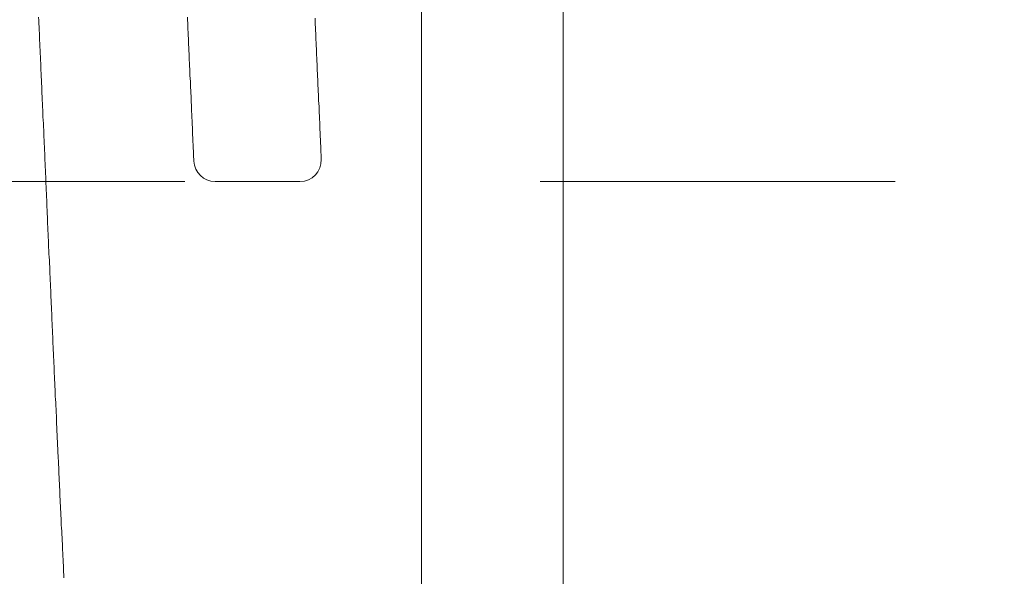
# Model space of a CAD drawing. Units: inches. Extents: x 8033 to 8625, y 72 to 360.
# Drawn here: x 8482 to 8486, y 103 to 105 of the extents above; entities that cross this region are included whole.
import ezdxf

# ---------------------------------------------------------------- set-up
doc = ezdxf.new("R2010")
doc.units = ezdxf.units.IN
doc.header["$MEASUREMENT"] = 0
doc.linetypes.add('AI-Linetype-99', pattern=[2.286664, 1.143332, -1.143332])
doc.layers.add('Layer 1', color=7, linetype='Continuous', lineweight=0)

msp = doc.modelspace()

# ---------------------------------------------------------------- linework, layer by layer
at = {"layer": 'Layer 1', "lineweight": 20}
for p, q in [((8483.73392, 107.08611), (8483.73392, 100.95337)), ((8484.19002, 106.79106), (8484.19002, 101.24842)), ((8482.50186, 104.53871), (8482.50131, 104.54919)), ((8482.50241, 104.52823), (8482.50186, 104.53871)), ((8482.98057, 104.54919), (8482.98112, 104.53926)), ((8482.98112, 104.53926), (8482.98167, 104.52933)), ((8483.39199, 104.5354), (8483.39144, 104.54533)), ((8483.39199, 104.52547), (8483.39199, 104.5354)), ((8482.50296, 104.5172), (8482.50241, 104.52823)), ((8482.50351, 104.50672), (8482.50296, 104.5172)), ((8482.50407, 104.49624), (8482.50351, 104.50672)), ((8482.98167, 104.52933), (8482.98167, 104.51996)), ((8482.98167, 104.51996), (8482.98222, 104.51003)), ((8482.98222, 104.51003), (8482.98277, 104.5001)), ((8482.98277, 104.5001), (8482.98332, 104.49018)), ((8483.39254, 104.5161), (8483.39199, 104.52547)), ((8483.39309, 104.50617), (8483.39254, 104.5161)), ((8483.39364, 104.49624), (8483.39309, 104.50617)), ((8482.50462, 104.48521), (8482.50407, 104.49624)), ((8482.50462, 104.47473), (8482.50462, 104.48521)), ((8482.50517, 104.46425), (8482.50462, 104.47473)), ((8482.98332, 104.49018), (8482.98388, 104.4808)), ((8482.98388, 104.4808), (8482.98388, 104.47087)), ((8482.98388, 104.47087), (8482.98443, 104.46095)), ((8483.3942, 104.48631), (8483.39364, 104.49624)), ((8483.3942, 104.47639), (8483.3942, 104.48631)), ((8483.39475, 104.46701), (8483.3942, 104.47639)), ((8482.50572, 104.45322), (8482.50517, 104.46425)), ((8482.50627, 104.44275), (8482.50572, 104.45322)), ((8482.50682, 104.43227), (8482.50627, 104.44275)), ((8482.98443, 104.46095), (8482.98498, 104.45102)), ((8482.98498, 104.45102), (8482.98553, 104.44109)), ((8482.98553, 104.44109), (8482.98608, 104.43116)), ((8483.3953, 104.45709), (8483.39475, 104.46701)), ((8483.39585, 104.44716), (8483.3953, 104.45709)), ((8483.3964, 104.43723), (8483.39585, 104.44716)), ((8483.3964, 104.4273), (8483.3964, 104.43723)), ((8482.50737, 104.42124), (8482.50682, 104.43227)), ((8482.50793, 104.41076), (8482.50737, 104.42124)), ((8482.50848, 104.40028), (8482.50793, 104.41076)), ((8482.98608, 104.43116), (8482.98608, 104.42124)), ((8482.98608, 104.42124), (8482.98663, 104.41131)), ((8482.98663, 104.41131), (8482.98718, 104.40138)), ((8483.39695, 104.41738), (8483.3964, 104.4273)), ((8483.39751, 104.40745), (8483.39695, 104.41738)), ((8483.39806, 104.39752), (8483.39751, 104.40745)), ((8482.50848, 104.38925), (8482.50848, 104.40028)), ((8482.50903, 104.37877), (8482.50848, 104.38925)), ((8482.50958, 104.36774), (8482.50903, 104.37877)), ((8482.98718, 104.40138), (8482.98774, 104.39146)), ((8482.98774, 104.39146), (8482.98829, 104.38153)), ((8482.98829, 104.38153), (8482.98829, 104.3716)), ((8483.39861, 104.3876), (8483.39806, 104.39752)), ((8483.39861, 104.37767), (8483.39861, 104.3876)), ((8483.39916, 104.36774), (8483.39861, 104.37767)), ((8482.51013, 104.35726), (8482.50958, 104.36774)), ((8482.51068, 104.34678), (8482.51013, 104.35726)), ((8482.51123, 104.33575), (8482.51068, 104.34678)), ((8482.98829, 104.3716), (8482.98884, 104.36167)), ((8482.98884, 104.36167), (8482.98939, 104.35175)), ((8482.98939, 104.35175), (8482.98994, 104.34237)), ((8482.98994, 104.34237), (8482.98994, 104.33244)), ((8483.39971, 104.35781), (8483.39916, 104.36774)), ((8483.40026, 104.34789), (8483.39971, 104.35781)), ((8483.40026, 104.33851), (8483.40026, 104.34789)), ((8482.51179, 104.32528), (8482.51123, 104.33575)), ((8482.51179, 104.31425), (8482.51179, 104.32528)), ((8482.51234, 104.30377), (8482.51179, 104.31425)), ((8482.98994, 104.33244), (8482.99049, 104.32252)), ((8482.99049, 104.32252), (8482.99105, 104.31314)), ((8482.99105, 104.31314), (8482.9916, 104.30377)), ((8483.40081, 104.32858), (8483.40026, 104.33851)), ((8483.40137, 104.31921), (8483.40081, 104.32858)), ((8483.40192, 104.30983), (8483.40137, 104.31921)), ((8483.40247, 104.29991), (8483.40192, 104.30983)), ((8482.51289, 104.29274), (8482.51234, 104.30377)), ((8482.51344, 104.28226), (8482.51289, 104.29274)), ((8482.51399, 104.27123), (8482.51344, 104.28226)), ((8482.9916, 104.30377), (8482.99215, 104.29439)), ((8482.99215, 104.29439), (8482.99215, 104.28446)), ((8482.99215, 104.28446), (8482.9927, 104.27509)), ((8483.40247, 104.29053), (8483.40247, 104.29991)), ((8483.40302, 104.28115), (8483.40247, 104.29053)), ((8483.40357, 104.27123), (8483.40302, 104.28115)), ((8482.51454, 104.26075), (8482.51399, 104.27123)), ((8482.5151, 104.24972), (8482.51454, 104.26075)), ((8482.5151, 104.23924), (8482.5151, 104.24972)), ((8482.9927, 104.27509), (8482.99325, 104.26516)), ((8482.99325, 104.26516), (8482.9938, 104.25579)), ((8482.9938, 104.25579), (8482.9938, 104.24586)), ((8482.9938, 104.24586), (8482.99435, 104.23538)), ((8483.40412, 104.2613), (8483.40357, 104.27123)), ((8483.40412, 104.25137), (8483.40412, 104.2613)), ((8483.40467, 104.24145), (8483.40412, 104.25137)), ((8482.51565, 104.22821), (8482.5151, 104.23924)), ((8482.5162, 104.21773), (8482.51565, 104.22821)), ((8482.51675, 104.2067), (8482.5162, 104.21773)), ((8482.99435, 104.23538), (8482.99491, 104.22545)), ((8482.99491, 104.22545), (8482.99546, 104.21497)), ((8482.99546, 104.21497), (8482.99601, 104.20394)), ((8483.40523, 104.23097), (8483.40467, 104.24145)), ((8483.40578, 104.22049), (8483.40523, 104.23097)), ((8483.40633, 104.21001), (8483.40578, 104.22049)), ((8482.5173, 104.19622), (8482.51675, 104.2067)), ((8482.51785, 104.18519), (8482.5173, 104.19622)), ((8482.51785, 104.17471), (8482.51785, 104.18519)), ((8482.99601, 104.20394), (8482.99656, 104.19291)), ((8482.99656, 104.19291), (8482.99656, 104.18188)), ((8483.40688, 104.19898), (8483.40633, 104.21001)), ((8483.40688, 104.18795), (8483.40688, 104.19898)), ((8483.40743, 104.17637), (8483.40688, 104.18795)), ((8482.5184, 104.16368), (8482.51785, 104.17471)), ((8482.51896, 104.15321), (8482.5184, 104.16368)), ((8482.51951, 104.14218), (8482.51896, 104.15321)), ((8482.99656, 104.18188), (8482.99711, 104.17085)), ((8482.99711, 104.17085), (8482.99766, 104.15927)), ((8482.99766, 104.15927), (8482.99821, 104.14824)), ((8483.40798, 104.16534), (8483.40743, 104.17637)), ((8483.40854, 104.15431), (8483.40798, 104.16534)), ((8483.40909, 104.14383), (8483.40854, 104.15431)), ((8482.52006, 104.1317), (8482.51951, 104.14218)), ((8482.52061, 104.12067), (8482.52006, 104.1317)), ((8482.52116, 104.11019), (8482.52061, 104.12067)), ((8482.99821, 104.14824), (8482.99877, 104.13776)), ((8482.99877, 104.13776), (8482.99932, 104.12728)), ((8482.99932, 104.12728), (8482.99987, 104.11736)), ((8483.40964, 104.13335), (8483.40909, 104.14383)), ((8483.41019, 104.12342), (8483.40964, 104.13335)), ((8483.41019, 104.11405), (8483.41019, 104.12342)), ((8482.52116, 104.09916), (8482.52116, 104.11019)), ((8482.52171, 104.08868), (8482.52116, 104.09916)), ((8482.52227, 104.07765), (8482.52171, 104.08868)), ((8482.99987, 104.11736), (8482.99987, 104.10798)), ((8482.99987, 104.10798), (8483.00042, 104.09971)), ((8483.00042, 104.09971), (8483.00097, 104.09199)), ((8483.00097, 104.09199), (8483.00097, 104.08537)), ((8483.41074, 104.10578), (8483.41019, 104.11405)), ((8483.41129, 104.09805), (8483.41074, 104.10578)), ((8483.41129, 104.09089), (8483.41129, 104.09805)), ((8482.52282, 104.06717), (8482.52227, 104.07765)), ((8482.52337, 104.05614), (8482.52282, 104.06717)), ((8482.52392, 104.04566), (8482.52337, 104.05614)), ((8483.00097, 104.08537), (8483.00097, 104.08537)), ((8482.52447, 104.03463), (8482.52392, 104.04566)), ((8482.52447, 104.02415), (8482.52447, 104.03463)), ((8482.52502, 104.01312), (8482.52447, 104.02415)), ((8482.52557, 104.00264), (8482.52502, 104.01312)), ((8482.52613, 103.99161), (8482.52557, 104.00264)), ((8483.06936, 104.01974), (8483.06936, 104.01974)), ((8483.06936, 104.01974), (8483.06936, 104.01974)), ((8483.06991, 104.01974), (8483.06936, 104.01974)), ((8483.06991, 104.01974), (8483.06991, 104.01974)), ((8483.06991, 104.01974), (8483.06991, 104.01974)), ((8483.06991, 104.01974), (8483.06991, 104.01974)), ((8483.06991, 104.01974), (8483.06991, 104.01974)), ((8483.06991, 104.01974), (8483.06991, 104.01974)), ((8483.07046, 104.01974), (8483.06991, 104.01974)), ((8483.07046, 104.01974), (8483.07046, 104.01974)), ((8483.07046, 104.01974), (8483.07046, 104.01974)), ((8483.07046, 104.01974), (8483.07046, 104.01974)), ((8483.07046, 104.01974), (8483.07046, 104.01974)), ((8483.07101, 104.01974), (8483.07046, 104.01974)), ((8483.07101, 104.01974), (8483.07101, 104.01974)), ((8483.07101, 104.01974), (8483.07101, 104.01974)), ((8483.07101, 104.01974), (8483.07101, 104.01974)), ((8483.07101, 104.01974), (8483.07101, 104.01974)), ((8483.07157, 104.01974), (8483.07101, 104.01974)), ((8483.07157, 104.01974), (8483.07157, 104.01974)), ((8483.07157, 104.01974), (8483.07157, 104.01974)), ((8483.07157, 104.01974), (8483.07157, 104.01974)), ((8483.07157, 104.01974), (8483.07157, 104.01974)), ((8483.07212, 104.01974), (8483.07157, 104.01974)), ((8483.07212, 104.01974), (8483.07212, 104.01974)), ((8483.07212, 104.01974), (8483.07212, 104.01974)), ((8483.07212, 104.01974), (8483.07212, 104.01974)), ((8483.07267, 104.01974), (8483.07212, 104.01974)), ((8483.07267, 104.01974), (8483.07267, 104.01974)), ((8483.07267, 104.01974), (8483.07267, 104.01974)), ((8483.07267, 104.01974), (8483.07267, 104.01974)), ((8483.07322, 104.01974), (8483.07267, 104.01974)), ((8483.07322, 104.01974), (8483.07322, 104.01974)), ((8483.07322, 104.01974), (8483.07322, 104.01974)), ((8483.07377, 104.01974), (8483.07322, 104.01974)), ((8483.07377, 104.01974), (8483.07377, 104.01974)), ((8483.07377, 104.01974), (8483.07377, 104.01974)), ((8483.07432, 104.01974), (8483.07377, 104.01974)), ((8483.07432, 104.01974), (8483.07432, 104.01974)), ((8483.07432, 104.01974), (8483.07432, 104.01974)), ((8483.07487, 104.01974), (8483.07432, 104.01974)), ((8483.07487, 104.01974), (8483.07487, 104.01974)), ((8483.07487, 104.01974), (8483.07487, 104.01974)), ((8483.07543, 104.01974), (8483.07487, 104.01974)), ((8483.07543, 104.01974), (8483.07543, 104.01974)), ((8483.07598, 104.01974), (8483.07543, 104.01974)), ((8483.07598, 104.01974), (8483.07598, 104.01974)), ((8483.07653, 104.01974), (8483.07598, 104.01974)), ((8483.07653, 104.01974), (8483.07653, 104.01974)), ((8483.07653, 104.01974), (8483.07653, 104.01974)), ((8483.07708, 104.01974), (8483.07653, 104.01974)), ((8483.07708, 104.01974), (8483.07708, 104.01974)), ((8483.07763, 104.01974), (8483.07708, 104.01974)), ((8483.07763, 104.01974), (8483.07763, 104.01974)), ((8483.07818, 104.01974), (8483.07763, 104.01974)), ((8483.07873, 104.01974), (8483.07818, 104.01974)), ((8483.07873, 104.01974), (8483.07873, 104.01974)), ((8483.07929, 104.01974), (8483.07873, 104.01974)), ((8483.07929, 104.01974), (8483.07929, 104.01974)), ((8483.07984, 104.01974), (8483.07929, 104.01974)), ((8483.07984, 104.01974), (8483.07984, 104.01974)), ((8483.08039, 104.01974), (8483.07984, 104.01974)), ((8483.08094, 104.01974), (8483.08039, 104.01974)), ((8483.08094, 104.01974), (8483.08094, 104.01974)), ((8483.08149, 104.01974), (8483.08094, 104.01974)), ((8483.08204, 104.01974), (8483.08149, 104.01974)), ((8483.08204, 104.01974), (8483.08204, 104.01974)), ((8483.0826, 104.01974), (8483.08204, 104.01974)), ((8483.08315, 104.01974), (8483.0826, 104.01974)), ((8483.08315, 104.01974), (8483.08315, 104.01974)), ((8483.0837, 104.01974), (8483.08315, 104.01974)), ((8483.08425, 104.01974), (8483.0837, 104.01974)), ((8483.0848, 104.01974), (8483.08425, 104.01974)), ((8483.0848, 104.01974), (8483.0848, 104.01974)), ((8483.08535, 104.01974), (8483.0848, 104.01974)), ((8483.0859, 104.01974), (8483.08535, 104.01974)), ((8483.08646, 104.01974), (8483.0859, 104.01974)), ((8483.08701, 104.01974), (8483.08646, 104.01974)), ((8483.08701, 104.01974), (8483.08701, 104.01974)), ((8483.08756, 104.01974), (8483.08701, 104.01974)), ((8483.08811, 104.01974), (8483.08756, 104.01974)), ((8483.08866, 104.01974), (8483.08811, 104.01974)), ((8483.08921, 104.01974), (8483.08866, 104.01974)), ((8483.08976, 104.01974), (8483.08921, 104.01974)), ((8483.08976, 104.01974), (8483.08976, 104.01974)), ((8483.09032, 104.01974), (8483.08976, 104.01974)), ((8483.09087, 104.01974), (8483.09032, 104.01974)), ((8483.09142, 104.01974), (8483.09087, 104.01974)), ((8483.09197, 104.01974), (8483.09142, 104.01974)), ((8483.09252, 104.01974), (8483.09197, 104.01974)), ((8483.09307, 104.01974), (8483.09252, 104.01974)), ((8483.09363, 104.01974), (8483.09307, 104.01974)), ((8483.09418, 104.01974), (8483.09363, 104.01974)), ((8483.09473, 104.01974), (8483.09418, 104.01974)), ((8483.09528, 104.01974), (8483.09473, 104.01974)), ((8483.09583, 104.01974), (8483.09528, 104.01974)), ((8483.09638, 104.01974), (8483.09583, 104.01974)), ((8483.09693, 104.01974), (8483.09638, 104.01974)), ((8483.09749, 104.01974), (8483.09693, 104.01974)), ((8483.09749, 104.01974), (8483.09749, 104.01974)), ((8483.09859, 104.01974), (8483.09749, 104.01974)), ((8483.09914, 104.01974), (8483.09859, 104.01974)), ((8483.09969, 104.01974), (8483.09914, 104.01974)), ((8483.10024, 104.01974), (8483.09969, 104.01974)), ((8483.10079, 104.01974), (8483.10024, 104.01974)), ((8483.10135, 104.01974), (8483.10079, 104.01974)), ((8483.1019, 104.01974), (8483.10135, 104.01974)), ((8483.10245, 104.01974), (8483.1019, 104.01974)), ((8483.103, 104.01974), (8483.10245, 104.01974)), ((8483.10355, 104.01974), (8483.103, 104.01974)), ((8483.1041, 104.01974), (8483.10355, 104.01974)), ((8483.10466, 104.01974), (8483.1041, 104.01974)), ((8483.10521, 104.01974), (8483.10466, 104.01974)), ((8483.10576, 104.01974), (8483.10521, 104.01974)), ((8483.10631, 104.01974), (8483.10576, 104.01974)), ((8483.10741, 104.01974), (8483.10631, 104.01974)), ((8483.10796, 104.01974), (8483.10741, 104.01974)), ((8483.10852, 104.01974), (8483.10796, 104.01974)), ((8483.10907, 104.01974), (8483.10852, 104.01974)), ((8483.10962, 104.01974), (8483.10907, 104.01974)), ((8483.11017, 104.01974), (8483.10962, 104.01974)), ((8483.11072, 104.01974), (8483.11017, 104.01974)), ((8483.11182, 104.01974), (8483.11072, 104.01974)), ((8483.11238, 104.01974), (8483.11182, 104.01974)), ((8483.11293, 104.01974), (8483.11238, 104.01974)), ((8483.11348, 104.01974), (8483.11293, 104.01974)), ((8483.11403, 104.01974), (8483.11348, 104.01974)), ((8483.11458, 104.01974), (8483.11403, 104.01974)), ((8483.11569, 104.01974), (8483.11458, 104.01974)), ((8483.11624, 104.01974), (8483.11569, 104.01974)), ((8483.11679, 104.01974), (8483.11624, 104.01974)), ((8483.11734, 104.01974), (8483.11679, 104.01974)), ((8483.11844, 104.01974), (8483.11734, 104.01974)), ((8483.11899, 104.01974), (8483.11844, 104.01974)), ((8483.11955, 104.01974), (8483.11899, 104.01974)), ((8483.1201, 104.01974), (8483.11955, 104.01974)), ((8483.1212, 104.01974), (8483.1201, 104.01974)), ((8483.12175, 104.01974), (8483.1212, 104.01974)), ((8483.1223, 104.01974), (8483.12175, 104.01974)), ((8483.12286, 104.01974), (8483.1223, 104.01974)), ((8483.12396, 104.01974), (8483.12286, 104.01974)), ((8483.12451, 104.01974), (8483.12396, 104.01974)), ((8483.12506, 104.01974), (8483.12451, 104.01974)), ((8483.12616, 104.01974), (8483.12506, 104.01974)), ((8483.12672, 104.01974), (8483.12616, 104.01974)), ((8483.12727, 104.01974), (8483.12672, 104.01974)), ((8483.12837, 104.01974), (8483.12727, 104.01974)), ((8483.12892, 104.01974), (8483.12837, 104.01974)), ((8483.12947, 104.01974), (8483.12892, 104.01974)), ((8483.13058, 104.01974), (8483.12947, 104.01974)), ((8483.13113, 104.01974), (8483.13058, 104.01974)), ((8483.13168, 104.01974), (8483.13113, 104.01974)), ((8483.13278, 104.01974), (8483.13168, 104.01974)), ((8483.13333, 104.01974), (8483.13278, 104.01974)), ((8483.13389, 104.01974), (8483.13333, 104.01974)), ((8483.13499, 104.01974), (8483.13389, 104.01974)), ((8483.13554, 104.01974), (8483.13499, 104.01974)), ((8483.13664, 104.01974), (8483.13554, 104.01974)), ((8483.13719, 104.01974), (8483.13664, 104.01974)), ((8483.13775, 104.01974), (8483.13719, 104.01974)), ((8483.13885, 104.01974), (8483.13775, 104.01974)), ((8483.1394, 104.01974), (8483.13885, 104.01974)), ((8483.1405, 104.01974), (8483.1394, 104.01974)), ((8483.14105, 104.01974), (8483.1405, 104.01974)), ((8483.14161, 104.01974), (8483.14105, 104.01974)), ((8483.14271, 104.01974), (8483.14161, 104.01974)), ((8483.14326, 104.01974), (8483.14271, 104.01974)), ((8483.14436, 104.01974), (8483.14326, 104.01974)), ((8483.14492, 104.01974), (8483.14436, 104.01974)), ((8483.14602, 104.01974), (8483.14492, 104.01974)), ((8483.14657, 104.01974), (8483.14602, 104.01974)), ((8483.14767, 104.01974), (8483.14657, 104.01974)), ((8483.14822, 104.01974), (8483.14767, 104.01974)), ((8483.14878, 104.01974), (8483.14822, 104.01974)), ((8483.14988, 104.01974), (8483.14878, 104.01974)), ((8483.15043, 104.01974), (8483.14988, 104.01974)), ((8483.15153, 104.01974), (8483.15043, 104.01974)), ((8483.15208, 104.01974), (8483.15153, 104.01974)), ((8483.15319, 104.01974), (8483.15208, 104.01974)), ((8483.15374, 104.01974), (8483.15319, 104.01974)), ((8483.15484, 104.01974), (8483.15374, 104.01974)), ((8483.15539, 104.01974), (8483.15484, 104.01974)), ((8483.1565, 104.01974), (8483.15539, 104.01974)), ((8483.15705, 104.01974), (8483.1565, 104.01974)), ((8483.15815, 104.01974), (8483.15705, 104.01974)), ((8483.1587, 104.01974), (8483.15815, 104.01974)), ((8483.15981, 104.01974), (8483.1587, 104.01974)), ((8483.16091, 104.01974), (8483.15981, 104.01974)), ((8483.16146, 104.01974), (8483.16091, 104.01974)), ((8483.16256, 104.01974), (8483.16146, 104.01974)), ((8483.16312, 104.01974), (8483.16256, 104.01974)), ((8483.16422, 104.01974), (8483.16312, 104.01974)), ((8483.16477, 104.01974), (8483.16422, 104.01974)), ((8483.16587, 104.01974), (8483.16477, 104.01974)), ((8483.16642, 104.01974), (8483.16587, 104.01974)), ((8483.16753, 104.01974), (8483.16642, 104.01974)), ((8483.16808, 104.01974), (8483.16753, 104.01974)), ((8483.16918, 104.01974), (8483.16808, 104.01974)), ((8483.17028, 104.01974), (8483.16918, 104.01974)), ((8483.17084, 104.01974), (8483.17028, 104.01974)), ((8483.17194, 104.01974), (8483.17084, 104.01974)), ((8483.17249, 104.01974), (8483.17194, 104.01974)), ((8483.17359, 104.01974), (8483.17249, 104.01974)), ((8483.17415, 104.01974), (8483.17359, 104.01974)), ((8483.17525, 104.01974), (8483.17415, 104.01974)), ((8483.17635, 104.01974), (8483.17525, 104.01974)), ((8483.1769, 104.01974), (8483.17635, 104.01974)), ((8483.17801, 104.01974), (8483.1769, 104.01974)), ((8483.17856, 104.01974), (8483.17801, 104.01974)), ((8483.17966, 104.01974), (8483.17856, 104.01974)), ((8483.18076, 104.01974), (8483.17966, 104.01974)), ((8483.18131, 104.01974), (8483.18076, 104.01974)), ((8483.18242, 104.01974), (8483.18131, 104.01974)), ((8483.18297, 104.01974), (8483.18242, 104.01974)), ((8483.18407, 104.01974), (8483.18297, 104.01974)), ((8483.18518, 104.01974), (8483.18407, 104.01974)), ((8483.18573, 104.01974), (8483.18518, 104.01974)), ((8483.18683, 104.01974), (8483.18573, 104.01974)), ((8483.18738, 104.01974), (8483.18683, 104.01974)), ((8483.18848, 104.01974), (8483.18738, 104.01974)), ((8483.18959, 104.01974), (8483.18848, 104.01974)), ((8483.19014, 104.01974), (8483.18959, 104.01974)), ((8483.19124, 104.01974), (8483.19014, 104.01974)), ((8483.19179, 104.01974), (8483.19124, 104.01974)), ((8483.1929, 104.01974), (8483.19179, 104.01974)), ((8483.194, 104.01974), (8483.1929, 104.01974)), ((8483.19455, 104.01974), (8483.194, 104.01974)), ((8483.19565, 104.01974), (8483.19455, 104.01974)), ((8483.19676, 104.01974), (8483.19565, 104.01974)), ((8483.19731, 104.01974), (8483.19676, 104.01974)), ((8483.19841, 104.01974), (8483.19731, 104.01974)), ((8483.19896, 104.01974), (8483.19841, 104.01974)), ((8483.20007, 104.01974), (8483.19896, 104.01974)), ((8483.20117, 104.01974), (8483.20007, 104.01974)), ((8483.20172, 104.01974), (8483.20117, 104.01974)), ((8483.20282, 104.01974), (8483.20172, 104.01974)), ((8483.20393, 104.01974), (8483.20282, 104.01974)), ((8483.20448, 104.01974), (8483.20393, 104.01974)), ((8483.20558, 104.01974), (8483.20448, 104.01974)), ((8483.20613, 104.01974), (8483.20558, 104.01974)), ((8483.20724, 104.01974), (8483.20613, 104.01974)), ((8483.20834, 104.01974), (8483.20724, 104.01974)), ((8483.20889, 104.01974), (8483.20834, 104.01974)), ((8483.20999, 104.01974), (8483.20889, 104.01974)), ((8483.2111, 104.01974), (8483.20999, 104.01974)), ((8483.21165, 104.01974), (8483.2111, 104.01974)), ((8483.21275, 104.01974), (8483.21165, 104.01974)), ((8483.2133, 104.01974), (8483.21275, 104.01974)), ((8483.21441, 104.01974), (8483.2133, 104.01974)), ((8483.21551, 104.01974), (8483.21441, 104.01974)), ((8483.21606, 104.01974), (8483.21551, 104.01974)), ((8483.21716, 104.01974), (8483.21606, 104.01974)), ((8483.21771, 104.01974), (8483.21716, 104.01974)), ((8483.21882, 104.01974), (8483.21771, 104.01974)), ((8483.21992, 104.01974), (8483.21882, 104.01974)), ((8483.22047, 104.01974), (8483.21992, 104.01974)), ((8483.22157, 104.01974), (8483.22047, 104.01974)), ((8483.22268, 104.01974), (8483.22157, 104.01974)), ((8483.22323, 104.01974), (8483.22268, 104.01974)), ((8483.22433, 104.01974), (8483.22323, 104.01974)), ((8483.22488, 104.01974), (8483.22433, 104.01974)), ((8483.22599, 104.01974), (8483.22488, 104.01974)), ((8483.22709, 104.01974), (8483.22599, 104.01974)), ((8483.22764, 104.01974), (8483.22709, 104.01974)), ((8483.22874, 104.01974), (8483.22764, 104.01974)), ((8483.2293, 104.01974), (8483.22874, 104.01974)), ((8483.2304, 104.01974), (8483.2293, 104.01974)), ((8483.2315, 104.01974), (8483.2304, 104.01974)), ((8483.23205, 104.01974), (8483.2315, 104.01974)), ((8483.23316, 104.01974), (8483.23205, 104.01974)), ((8483.23371, 104.01974), (8483.23316, 104.01974)), ((8483.23481, 104.01974), (8483.23371, 104.01974)), ((8483.23591, 104.01974), (8483.23481, 104.01974)), ((8483.23647, 104.01974), (8483.23591, 104.01974)), ((8483.23757, 104.01974), (8483.23647, 104.01974)), ((8483.23812, 104.01974), (8483.23757, 104.01974)), ((8483.23922, 104.01974), (8483.23812, 104.01974)), ((8483.23977, 104.01974), (8483.23922, 104.01974)), ((8483.24088, 104.01974), (8483.23977, 104.01974)), ((8483.24198, 104.01974), (8483.24088, 104.01974)), ((8483.24253, 104.01974), (8483.24198, 104.01974)), ((8483.24363, 104.01974), (8483.24253, 104.01974)), ((8483.24419, 104.01974), (8483.24363, 104.01974)), ((8483.24529, 104.01974), (8483.24419, 104.01974)), ((8483.24584, 104.01974), (8483.24529, 104.01974)), ((8483.24694, 104.01974), (8483.24584, 104.01974)), ((8483.24805, 104.01974), (8483.24694, 104.01974)), ((8483.2486, 104.01974), (8483.24805, 104.01974)), ((8483.2497, 104.01974), (8483.2486, 104.01974)), ((8483.25025, 104.01974), (8483.2497, 104.01974)), ((8483.25136, 104.01974), (8483.25025, 104.01974)), ((8483.25191, 104.01974), (8483.25136, 104.01974)), ((8483.25301, 104.01974), (8483.25191, 104.01974)), ((8483.25356, 104.01974), (8483.25301, 104.01974)), ((8483.25467, 104.01974), (8483.25356, 104.01974)), ((8483.25522, 104.01974), (8483.25467, 104.01974)), ((8483.25632, 104.01974), (8483.25522, 104.01974)), ((8483.25687, 104.01974), (8483.25632, 104.01974)), ((8483.25797, 104.01974), (8483.25687, 104.01974)), ((8483.25853, 104.01974), (8483.25797, 104.01974)), ((8483.25963, 104.01974), (8483.25853, 104.01974)), ((8483.26018, 104.01974), (8483.25963, 104.01974)), ((8483.26128, 104.01974), (8483.26018, 104.01974)), ((8483.26183, 104.01974), (8483.26128, 104.01974)), ((8483.26294, 104.01974), (8483.26183, 104.01974)), ((8483.26349, 104.01974), (8483.26294, 104.01974)), ((8483.26459, 104.01974), (8483.26349, 104.01974)), ((8483.26514, 104.01974), (8483.26459, 104.01974)), ((8483.26625, 104.01974), (8483.26514, 104.01974)), ((8483.2668, 104.01974), (8483.26625, 104.01974)), ((8483.2679, 104.01974), (8483.2668, 104.01974)), ((8483.26845, 104.01974), (8483.2679, 104.01974)), ((8483.26956, 104.01974), (8483.26845, 104.01974)), ((8483.27011, 104.01974), (8483.26956, 104.01974)), ((8483.27066, 104.01974), (8483.27011, 104.01974)), ((8483.27176, 104.01974), (8483.27066, 104.01974)), ((8483.27231, 104.01974), (8483.27176, 104.01974)), ((8483.27342, 104.01974), (8483.27231, 104.01974)), ((8483.27397, 104.01974), (8483.27342, 104.01974)), ((8483.27452, 104.01974), (8483.27397, 104.01974)), ((8483.27562, 104.01974), (8483.27452, 104.01974)), ((8483.27617, 104.01974), (8483.27562, 104.01974)), ((8483.27728, 104.01974), (8483.27617, 104.01974)), ((8483.27783, 104.01974), (8483.27728, 104.01974)), ((8483.27838, 104.01974), (8483.27783, 104.01974)), ((8483.27948, 104.01974), (8483.27838, 104.01974)), ((8483.28003, 104.01974), (8483.27948, 104.01974)), ((8483.28114, 104.01974), (8483.28003, 104.01974)), ((8483.28169, 104.01974), (8483.28114, 104.01974)), ((8483.28224, 104.01974), (8483.28169, 104.01974)), ((8483.28334, 104.01974), (8483.28224, 104.01974)), ((8483.28389, 104.01974), (8483.28334, 104.01974)), ((8483.28445, 104.01974), (8483.28389, 104.01974)), ((8483.28555, 104.01974), (8483.28445, 104.01974)), ((8483.2861, 104.01974), (8483.28555, 104.01974)), ((8483.28665, 104.01974), (8483.2861, 104.01974)), ((8483.28776, 104.01974), (8483.28665, 104.01974)), ((8483.28831, 104.01974), (8483.28776, 104.01974)), ((8483.28886, 104.01974), (8483.28831, 104.01974)), ((8483.28941, 104.01974), (8483.28886, 104.01974)), ((8483.29051, 104.01974), (8483.28941, 104.01974)), ((8483.29106, 104.01974), (8483.29051, 104.01974)), ((8483.29162, 104.01974), (8483.29106, 104.01974)), ((8483.29272, 104.01974), (8483.29162, 104.01974)), ((8483.29327, 104.01974), (8483.29272, 104.01974)), ((8483.29382, 104.01974), (8483.29327, 104.01974)), ((8483.29437, 104.01974), (8483.29382, 104.01974)), ((8483.29548, 104.01974), (8483.29437, 104.01974)), ((8483.29603, 104.01974), (8483.29548, 104.01974)), ((8483.29658, 104.01974), (8483.29603, 104.01974)), ((8483.29713, 104.01974), (8483.29658, 104.01974)), ((8483.29768, 104.01974), (8483.29713, 104.01974)), ((8483.29879, 104.01974), (8483.29768, 104.01974)), ((8483.29934, 104.01974), (8483.29879, 104.01974)), ((8483.29989, 104.01974), (8483.29934, 104.01974)), ((8483.30044, 104.01974), (8483.29989, 104.01974)), ((8483.30099, 104.01974), (8483.30044, 104.01974)), ((8483.30209, 104.01974), (8483.30099, 104.01974)), ((8483.30265, 104.01974), (8483.30209, 104.01974)), ((8483.3032, 104.01974), (8483.30265, 104.01974)), ((8483.30375, 104.01974), (8483.3032, 104.01974)), ((8483.3043, 104.01974), (8483.30375, 104.01974)), ((8483.30485, 104.01974), (8483.3043, 104.01974)), ((8483.3054, 104.01974), (8483.30485, 104.01974)), ((8483.30596, 104.01974), (8483.3054, 104.01974)), ((8483.30706, 104.01974), (8483.30596, 104.01974)), ((8483.30761, 104.01974), (8483.30706, 104.01974)), ((8483.30816, 104.01974), (8483.30761, 104.01974)), ((8483.30871, 104.01974), (8483.30816, 104.01974)), ((8483.30926, 104.01974), (8483.30871, 104.01974)), ((8483.30982, 104.01974), (8483.30926, 104.01974)), ((8483.31037, 104.01974), (8483.30982, 104.01974)), ((8483.31092, 104.01974), (8483.31037, 104.01974)), ((8483.31147, 104.01974), (8483.31092, 104.01974)), ((8483.31202, 104.01974), (8483.31147, 104.01974)), ((8483.31257, 104.01974), (8483.31202, 104.01974)), ((8483.31312, 104.01974), (8483.31257, 104.01974)), ((8483.31368, 104.01974), (8483.31312, 104.01974)), ((8483.31423, 104.01974), (8483.31368, 104.01974)), ((8483.31478, 104.01974), (8483.31423, 104.01974)), ((8483.31533, 104.01974), (8483.31478, 104.01974)), ((8483.31588, 104.01974), (8483.31533, 104.01974)), ((8483.31643, 104.01974), (8483.31588, 104.01974)), ((8483.31699, 104.01974), (8483.31643, 104.01974)), ((8483.31754, 104.01974), (8483.31699, 104.01974)), ((8483.31809, 104.01974), (8483.31754, 104.01974)), ((8483.31864, 104.01974), (8483.31809, 104.01974)), ((8483.31919, 104.01974), (8483.31864, 104.01974)), ((8483.31974, 104.01974), (8483.31919, 104.01974)), ((8483.32029, 104.01974), (8483.31974, 104.01974)), ((8483.32029, 104.01974), (8483.32029, 104.01974)), ((8483.32085, 104.01974), (8483.32029, 104.01974)), ((8483.3214, 104.01974), (8483.32085, 104.01974)), ((8483.32195, 104.01974), (8483.3214, 104.01974)), ((8483.3225, 104.01974), (8483.32195, 104.01974)), ((8483.32305, 104.01974), (8483.3225, 104.01974)), ((8483.3236, 104.01974), (8483.32305, 104.01974)), ((8483.32415, 104.01974), (8483.3236, 104.01974)), ((8483.32415, 104.01974), (8483.32415, 104.01974)), ((8483.32471, 104.01974), (8483.32415, 104.01974)), ((8483.32526, 104.01974), (8483.32471, 104.01974)), ((8483.32581, 104.01974), (8483.32526, 104.01974)), ((8483.32636, 104.01974), (8483.32581, 104.01974)), ((8483.32636, 104.01974), (8483.32636, 104.01974)), ((8483.32691, 104.01974), (8483.32636, 104.01974)), ((8483.32746, 104.01974), (8483.32691, 104.01974)), ((8483.32802, 104.01974), (8483.32746, 104.01974)), ((8483.32802, 104.01974), (8483.32802, 104.01974)), ((8483.32857, 104.01974), (8483.32802, 104.01974)), ((8483.32912, 104.01974), (8483.32857, 104.01974)), ((8483.32967, 104.01974), (8483.32912, 104.01974)), ((8483.32967, 104.01974), (8483.32967, 104.01974)), ((8483.33022, 104.01974), (8483.32967, 104.01974)), ((8483.33077, 104.01974), (8483.33022, 104.01974)), ((8483.33077, 104.01974), (8483.33077, 104.01974)), ((8483.33132, 104.01974), (8483.33077, 104.01974)), ((8483.33188, 104.01974), (8483.33132, 104.01974)), ((8483.33188, 104.01974), (8483.33188, 104.01974)), ((8483.33243, 104.01974), (8483.33188, 104.01974)), ((8483.33298, 104.01974), (8483.33243, 104.01974)), ((8483.33298, 104.01974), (8483.33298, 104.01974)), ((8483.33353, 104.01974), (8483.33298, 104.01974)), ((8483.33353, 104.01974), (8483.33353, 104.01974)), ((8483.33408, 104.01974), (8483.33353, 104.01974)), ((8483.33463, 104.01974), (8483.33408, 104.01974)), ((8483.33463, 104.01974), (8483.33463, 104.01974)), ((8483.33518, 104.01974), (8483.33463, 104.01974)), ((8483.33518, 104.01974), (8483.33518, 104.01974)), ((8483.33574, 104.01974), (8483.33518, 104.01974)), ((8483.33574, 104.01974), (8483.33574, 104.01974)), ((8483.33629, 104.01974), (8483.33574, 104.01974)), ((8483.33629, 104.01974), (8483.33629, 104.01974)), ((8483.33684, 104.01974), (8483.33629, 104.01974)), ((8483.33684, 104.01974), (8483.33684, 104.01974)), ((8483.33739, 104.01974), (8483.33684, 104.01974)), ((8483.33739, 104.01974), (8483.33739, 104.01974)), ((8483.33794, 104.01974), (8483.33739, 104.01974)), ((8483.33794, 104.01974), (8483.33794, 104.01974)), ((8483.33849, 104.01974), (8483.33794, 104.01974)), ((8483.33849, 104.01974), (8483.33849, 104.01974)), ((8483.33849, 104.01974), (8483.33849, 104.01974)), ((8483.33905, 104.01974), (8483.33849, 104.01974)), ((8483.33905, 104.01974), (8483.33905, 104.01974)), ((8483.3396, 104.01974), (8483.33905, 104.01974)), ((8483.3396, 104.01974), (8483.3396, 104.01974)), ((8483.3396, 104.01974), (8483.3396, 104.01974)), ((8483.34015, 104.01974), (8483.3396, 104.01974)), ((8483.34015, 104.01974), (8483.34015, 104.01974)), ((8483.34015, 104.01974), (8483.34015, 104.01974)), ((8483.3407, 104.01974), (8483.34015, 104.01974)), ((8483.3407, 104.01974), (8483.3407, 104.01974)), ((8483.3407, 104.01974), (8483.3407, 104.01974)), ((8483.34125, 104.01974), (8483.3407, 104.01974)), ((8483.34125, 104.01974), (8483.34125, 104.01974)), ((8483.34125, 104.01974), (8483.34125, 104.01974)), ((8483.34125, 104.01974), (8483.34125, 104.01974)), ((8483.3418, 104.01974), (8483.34125, 104.01974)), ((8483.3418, 104.01974), (8483.3418, 104.01974)), ((8483.3418, 104.01974), (8483.3418, 104.01974)), ((8483.3418, 104.01974), (8483.3418, 104.01974)), ((8483.3418, 104.01974), (8483.3418, 104.01974)), ((8483.34235, 104.01974), (8483.3418, 104.01974)), ((8483.34235, 104.01974), (8483.34235, 104.01974)), ((8483.34235, 104.01974), (8483.34235, 104.01974)), ((8483.34235, 104.01974), (8483.34235, 104.01974)), ((8483.34235, 104.01974), (8483.34235, 104.01974)), ((8483.34235, 104.01974), (8483.34235, 104.01974)), ((8483.34235, 104.01974), (8483.34235, 104.01974)), ((8483.34291, 104.01974), (8483.34235, 104.01974)), ((8483.34291, 104.01974), (8483.34291, 104.01974)), ((8483.34291, 104.01974), (8483.34291, 104.01974)), ((8483.34291, 104.01974), (8483.34291, 104.01974)), ((8483.34291, 104.01974), (8483.34291, 104.01974)), ((8483.34291, 104.01974), (8483.34291, 104.01974)), ((8483.34291, 104.01974), (8483.34291, 104.01974)), ((8483.34291, 104.01974), (8483.34291, 104.01974)), ((8483.34291, 104.01974), (8483.34291, 104.01974)), ((8483.34291, 104.01974), (8483.34291, 104.01974)), ((8483.34291, 104.01974), (8483.34291, 104.01974)), ((8483.34291, 104.01974), (8483.34291, 104.01974)), ((8482.52668, 103.98114), (8482.52613, 103.99161)), ((8482.52723, 103.97011), (8482.52668, 103.98114)), ((8482.52778, 103.95963), (8482.52723, 103.97011)), ((8482.52778, 103.9486), (8482.52778, 103.95963)), ((8482.52833, 103.93812), (8482.52778, 103.9486)), ((8482.52888, 103.92709), (8482.52833, 103.93812)), ((8482.52943, 103.91606), (8482.52888, 103.92709)), ((8482.52999, 103.90558), (8482.52943, 103.91606)), ((8482.53054, 103.89455), (8482.52999, 103.90558)), ((8482.53054, 103.88407), (8482.53054, 103.89455)), ((8482.53109, 103.87304), (8482.53054, 103.88407)), ((8482.53164, 103.86256), (8482.53109, 103.87304)), ((8482.53219, 103.85153), (8482.53164, 103.86256)), ((8482.53274, 103.84105), (8482.53219, 103.85153)), ((8482.5333, 103.83002), (8482.53274, 103.84105)), ((8482.53385, 103.81954), (8482.5333, 103.83002)), ((8482.53385, 103.80851), (8482.53385, 103.81954)), ((8482.5344, 103.79804), (8482.53385, 103.80851)), ((8482.53495, 103.78701), (8482.5344, 103.79804)), ((8482.5355, 103.77653), (8482.53495, 103.78701)), ((8482.53605, 103.76605), (8482.5355, 103.77653)), ((8482.5366, 103.75502), (8482.53605, 103.76605)), ((8482.53716, 103.74454), (8482.5366, 103.75502)), ((8482.53716, 103.73351), (8482.53716, 103.74454)), ((8482.53771, 103.72303), (8482.53716, 103.73351)), ((8482.53826, 103.712), (8482.53771, 103.72303)), ((8482.53881, 103.70152), (8482.53826, 103.712)), ((8482.53936, 103.69049), (8482.53881, 103.70152)), ((8482.53991, 103.68001), (8482.53936, 103.69049)), ((8482.54046, 103.66898), (8482.53991, 103.68001)), ((8482.54046, 103.6585), (8482.54046, 103.66898)), ((8482.54102, 103.64803), (8482.54046, 103.6585)), ((8482.54157, 103.637), (8482.54102, 103.64803)), ((8482.54212, 103.62652), (8482.54157, 103.637)), ((8482.54267, 103.61549), (8482.54212, 103.62652)), ((8482.54322, 103.60501), (8482.54267, 103.61549)), ((8482.54377, 103.59453), (8482.54322, 103.60501)), ((8482.54433, 103.5835), (8482.54377, 103.59453)), ((8482.54433, 103.57302), (8482.54433, 103.5835)), ((8482.54488, 103.56254), (8482.54433, 103.57302)), ((8482.54543, 103.55151), (8482.54488, 103.56254)), ((8482.54598, 103.54103), (8482.54543, 103.55151)), ((8482.54653, 103.53), (8482.54598, 103.54103)), ((8482.54708, 103.51952), (8482.54653, 103.53)), ((8482.54763, 103.50905), (8482.54708, 103.51952)), ((8482.54763, 103.49802), (8482.54763, 103.50905)), ((8482.54819, 103.48754), (8482.54763, 103.49802)), ((8482.54874, 103.47706), (8482.54819, 103.48754)), ((8482.54929, 103.46658), (8482.54874, 103.47706)), ((8482.54984, 103.45555), (8482.54929, 103.46658)), ((8482.55039, 103.44507), (8482.54984, 103.45555)), ((8482.55094, 103.43459), (8482.55039, 103.44507)), ((8482.55149, 103.42411), (8482.55094, 103.43459)), ((8482.55149, 103.41308), (8482.55149, 103.42411)), ((8482.55205, 103.40261), (8482.55149, 103.41308)), ((8482.5526, 103.39213), (8482.55205, 103.40261)), ((8482.55315, 103.38165), (8482.5526, 103.39213)), ((8482.5537, 103.37117), (8482.55315, 103.38165)), ((8482.55425, 103.36014), (8482.5537, 103.37117)), ((8482.5548, 103.34966), (8482.55425, 103.36014)), ((8482.5548, 103.33918), (8482.5548, 103.34966)), ((8482.55536, 103.3287), (8482.5548, 103.33918)), ((8482.55591, 103.31823), (8482.55536, 103.3287)), ((8482.55646, 103.30775), (8482.55591, 103.31823)), ((8482.55701, 103.29727), (8482.55646, 103.30775)), ((8482.55756, 103.28624), (8482.55701, 103.29727)), ((8482.55811, 103.27576), (8482.55756, 103.28624)), ((8482.55866, 103.26528), (8482.55811, 103.27576)), ((8482.55866, 103.2548), (8482.55866, 103.26528)), ((8482.55922, 103.24487), (8482.55866, 103.2548)), ((8482.56473, 103.12961), (8482.55922, 103.24487)), ((8482.56528, 103.11913), (8482.56473, 103.12961)), ((8482.56583, 103.10865), (8482.56528, 103.11913)), ((8482.56639, 103.09873), (8482.56583, 103.10865)), ((8482.56639, 103.08825), (8482.56639, 103.09873)), ((8482.56694, 103.07777), (8482.56639, 103.08825)), ((8482.56749, 103.06729), (8482.56694, 103.07777)), ((8482.56804, 103.05736), (8482.56749, 103.06729)), ((8482.56859, 103.04688), (8482.56804, 103.05736)), ((8482.56914, 103.03641), (8482.56859, 103.04688)), ((8482.56969, 103.02648), (8482.56914, 103.03641)), ((8482.57025, 103.016), (8482.56969, 103.02648)), ((8482.57025, 103.00552), (8482.57025, 103.016)), ((8482.5708, 102.99559), (8482.57025, 103.00552)), ((8482.57135, 102.98512), (8482.5708, 102.99559)), ((8482.5719, 102.97519), (8482.57135, 102.98512)), ((8482.57245, 102.96471), (8482.5719, 102.97519)), ((8482.573, 102.95478), (8482.57245, 102.96471)), ((8482.57356, 102.9443), (8482.573, 102.95478)), ((8482.57411, 102.93438), (8482.57356, 102.9443)), ((8482.57411, 102.9239), (8482.57411, 102.93438)), ((8482.57466, 102.91397), (8482.57411, 102.9239)), ((8482.57521, 102.90404), (8482.57466, 102.91397)), ((8482.57576, 102.89357), (8482.57521, 102.90404)), ((8482.57631, 102.88364), (8482.57576, 102.89357)), ((8482.57686, 102.87371), (8482.57631, 102.88364)), ((8482.57742, 102.86323), (8482.57686, 102.87371)), ((8482.57797, 102.85331), (8482.57742, 102.86323)), ((8482.57797, 102.84338), (8482.57797, 102.85331)), ((8482.57852, 102.83345), (8482.57797, 102.84338)), ((8482.57907, 102.82297), (8482.57852, 102.83345)), ((8482.57962, 102.81305), (8482.57907, 102.82297)), ((8482.58017, 102.80312), (8482.57962, 102.81305)), ((8482.58072, 102.79319), (8482.58017, 102.80312)), ((8482.58128, 102.78326), (8482.58072, 102.79319)), ((8482.58183, 102.77334), (8482.58128, 102.78326)), ((8482.58183, 102.76341), (8482.58183, 102.77334)), ((8482.58238, 102.75348), (8482.58183, 102.76341)), ((8482.58293, 102.74356), (8482.58238, 102.75348))]:
    msp.add_line(p, q, dxfattribs=at)
at = {"layer": 'Layer 1', "linetype": 'AI-Linetype-99', "lineweight": 13}
msp.add_line((8479.54248, 104.01974), (8485.61015, 104.01974), dxfattribs=at)
at = {"layer": 'Layer 1', "lineweight": 20}
for points in [[(8483.34291, 104.01974), (8483.38206, 104.01974), (8483.41295, 104.05228), (8483.41129, 104.09089)], [(8483.00097, 104.08537), (8483.00263, 104.04842), (8483.03296, 104.01974), (8483.06936, 104.01974)]]:
    msp.add_open_spline(points, degree=3, dxfattribs=at)

doc.saveas('drawing.dxf')
